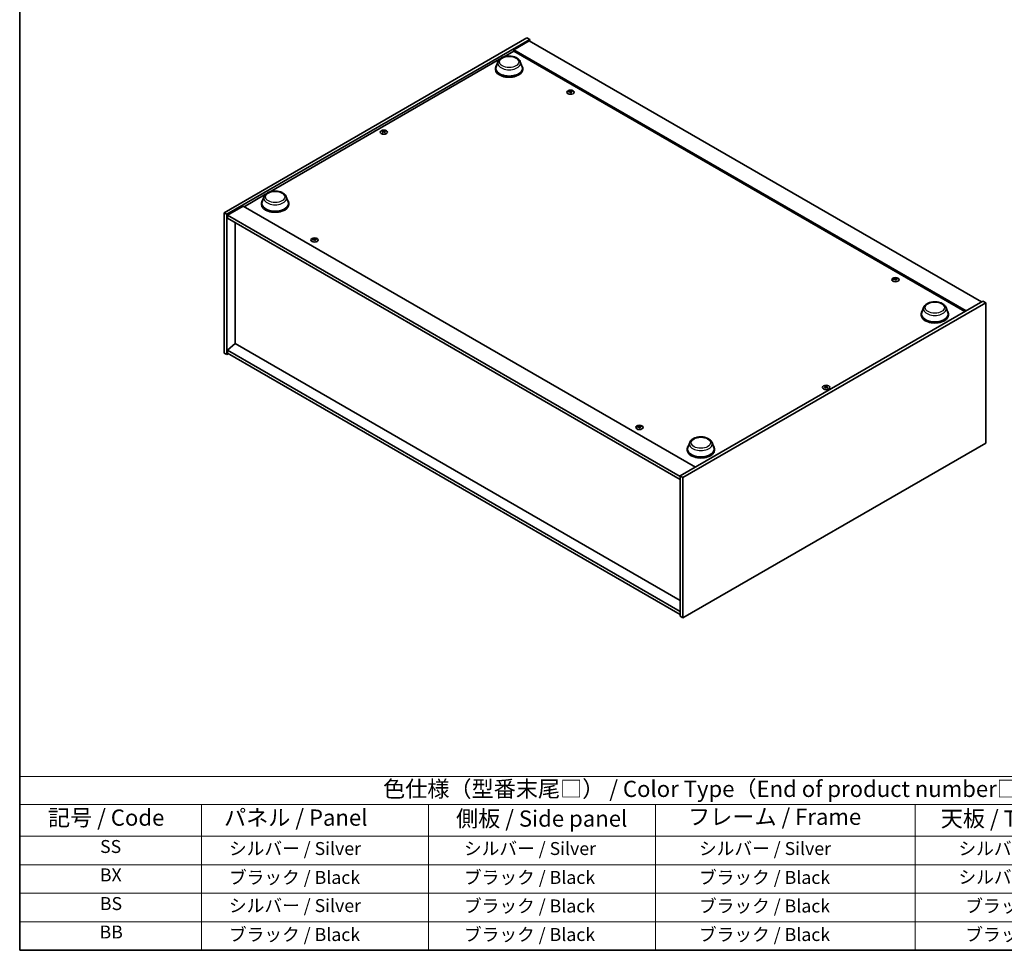
# Model space of a CAD drawing. Units: millimetres. Extents: x 0 to 11986, y 0 to 1967.
# Drawn here: x 0 to 759, y 0 to 717 of the extents above; entities that cross this region are included whole.
import ezdxf

# ---------------------------------------------------------------- set-up
doc = ezdxf.new("R2010")
doc.units = ezdxf.units.MM
doc.header["$LTSCALE"] = 5
for name, color, linetype, lineweight in [('Border (ISO)', 7, 'Continuous', 35), ('Symbol (ISO)', 7, 'Continuous', 18), ('Visible (ISO)', 7, 'Continuous', 35), ('Visible Narrow (ISO)', 7, 'Continuous', 25)]:
    doc.layers.add(name, color=color, linetype=linetype, lineweight=lineweight)
doc.styles.add('Note Text (TK)', font='txt')
doc.styles.add('Note Text (TK2)', font='txt')

# ---------------------------------------------------------------- blocks, each defined once
blk = doc.blocks.new('図面枠 tk図枠')
at = {"layer": 'Border (ISO)'}
for p, q in [((14.5, 289), (14.5, 8)), ((14.5, 8), (405.5, 8))]:
    blk.add_line(p, q, dxfattribs=at)
blk = doc.blocks.new('テーブル1')
at = {"layer": 'Symbol (ISO)'}
for p, q in [((14.5, 34.78), (224.5, 34.78)), ((14.5, 34.78), (14.5, 30.5)), ((14.5, 30.5), (224.5, 30.5)), ((14.5, 30.5), (14.5, 25.6)), ((42.5, 30.5), (42.5, 25.6)), ((77.5, 30.5), (77.5, 25.6)), ((112.5, 30.5), (112.5, 25.6)), ((152.5, 30.5), (152.5, 25.6)), ((14.5, 25.6), (224.5, 25.6)), ((14.5, 25.6), (14.5, 8)), ((42.5, 25.6), (42.5, 8)), ((77.5, 25.6), (77.5, 8)), ((112.5, 25.6), (112.5, 8)), ((152.5, 25.6), (152.5, 8)), ((14.5, 21.2), (224.5, 21.2)), ((14.5, 16.8), (224.5, 16.8)), ((14.5, 12.4), (224.5, 12.4)), ((14.5, 8), (224.5, 8))]:
    blk.add_line(p, q, dxfattribs=at)
at = {"layer": 'Symbol (ISO)', "color": 7, "attachment_point": 7}
for s, insert, char_height, style in [('色仕様（型番末尾□） / Color Type（End of product number□）', (70.51, 30.86), 2.5, 'Note Text (TK)'), ('記号 / Code', (18.86, 26.43), 2.5, 'Note Text (TK)'), ('   パネル / Panel', (43.7, 26.43), 2.5, 'Note Text (TK)'), ('    側板 / Side panel', (78.7, 26.28), 2.5, 'Note Text (TK)'), ('     フレーム / Frame', (113.7, 26.56), 2.5, 'Note Text (TK)'), ('天板 / Top cover', (156.47, 26.28), 2.5, 'Note Text (TK)'), ('SS', (26.89, 22.38), 2, 'Note Text (TK2)'), ('     シルバー / Silver', (43.7, 22.07), 2, 'Note Text (TK2)'), ('       シルバー / Silver', (78.7, 22.07), 2, 'Note Text (TK2)'), ('         シルバー / Silver', (113.7, 22.07), 2, 'Note Text (TK2)'), ('シルバー / Silver', (159.2, 22.07), 2, 'Note Text (TK2)'), ('BX', (26.86, 18), 2, 'Note Text (TK2)'), ('     ブラック / Black', (43.7, 17.61), 2, 'Note Text (TK2)'), ('       ブラック / Black', (78.7, 17.61), 2, 'Note Text (TK2)'), ('         ブラック / Black ', (113.7, 17.61), 2, 'Note Text (TK2)'), ('シルバー / Silver', (159.2, 17.67), 2, 'Note Text (TK2)'), ('BS', (26.86, 13.58), 2, 'Note Text (TK2)'), ('     シルバー / Silver', (43.7, 13.27), 2, 'Note Text (TK2)'), ('       ブラック / Black', (78.7, 13.21), 2, 'Note Text (TK2)'), ('         ブラック / Black', (113.7, 13.21), 2, 'Note Text (TK2)'), ('ブラック / Black', (160.25, 13.21), 2, 'Note Text (TK2)'), ('BB', (26.81, 9.2), 2, 'Note Text (TK2)'), ('     ブラック / Black', (43.7, 8.81), 2, 'Note Text (TK2)'), ('       ブラック / Black', (78.7, 8.81), 2, 'Note Text (TK2)'), ('         ブラック / Black ', (113.7, 8.81), 2, 'Note Text (TK2)'), ('ブラック / Black', (160.25, 8.81), 2, 'Note Text (TK2)')]:
    blk.add_mtext(s, dxfattribs=dict(at, insert=insert, char_height=char_height, style=style))

msp = doc.modelspace()

# ---------------------------------------------------------------- linework, layer by layer
at = {"layer": 'Visible (ISO)'}
for p, q in [((157.6191, 568.6524), (390.9643, 703.3744)), ((159.7404, 567.4277), (393.0856, 702.1496)), ((392.7321, 701.129), (380.7113, 694.1888)), ((390.9643, 703.3744), (393.0856, 702.1496)), ((392.7321, 701.129), (741.3357, 499.8626)), ((393.0856, 702.1496), (393.0856, 700.9249)), ((372.8736, 688.6431), (380.7113, 693.1682)), ((729.3149, 492.9224), (380.7113, 694.1888)), ((380.7113, 694.1888), (380.7113, 693.1682)), ((380.7113, 693.1682), (728.431, 492.4121)), ((192.5614, 584.5398), (369.8639, 686.9054)), ((368.5558, 685.0066), (367.1101, 681.1616)), ((385.7957, 685.0066), (387.2413, 681.1616)), ((366.6757, 679.9001), (366.6757, 679.0836)), ((387.6757, 679.9001), (387.6757, 679.0836)), ((424.2178, 662.2113), (424.2611, 661.808)), ((424.8861, 661.8108), (424.8021, 661.0278)), ((280.2197, 631.1908), (280.2687, 630.7345)), ((281.0916, 631.1908), (281.0426, 630.7345)), ((172.9986, 573.2452), (189.5516, 582.8021)), ((188.2436, 580.9033), (186.7979, 577.0583)), ((205.4834, 580.9033), (206.9291, 577.0583)), ((172.1148, 573.7555), (160.094, 566.8153)), ((172.1148, 573.7555), (520.7184, 372.4891)), ((186.3635, 575.7968), (186.3635, 574.9803)), ((207.3635, 575.7968), (207.3635, 574.9803)), ((157.6191, 568.6524), (159.7404, 567.4277)), ((157.6191, 460.4666), (157.6191, 568.6524)), ((159.7404, 459.2419), (159.7404, 567.4277)), ((160.094, 566.8153), (160.094, 564.3658)), ((509.0511, 365.3448), (160.094, 566.8153)), ((160.094, 564.3658), (509.0511, 362.8953)), ((166.069, 560.9161), (166.069, 467.7539)), ((226.935, 548.31), (226.9783, 547.9067)), ((227.6033, 547.9095), (227.5193, 547.1265)), ((674.5336, 517.6914), (674.5769, 517.2881)), ((675.2019, 517.2909), (675.1179, 516.5079)), ((742.3964, 500.475), (509.0511, 365.753)), ((744.5177, 499.2502), (511.1725, 364.5283)), ((696.6533, 495.5794), (695.2077, 491.7344)), ((713.8932, 495.5794), (715.3389, 491.7344)), ((744.5177, 499.2502), (742.3964, 500.475)), ((744.5177, 391.0644), (744.5177, 499.2502)), ((694.7733, 490.4729), (694.7733, 489.6564)), ((715.7733, 490.4729), (715.7733, 489.6564)), ((166.0336, 467.7743), (160.094, 462.712)), ((509.0511, 269.733), (166.0336, 467.7743)), ((157.6191, 460.4666), (159.7404, 459.2419)), ((160.8011, 459.8543), (159.7404, 459.2419)), ((509.0511, 261.2415), (160.094, 462.712)), ((160.094, 462.712), (160.094, 460.2625)), ((160.094, 460.2625), (509.0511, 258.792)), ((621.0452, 434.4151), (621.0942, 433.9588)), ((621.917, 434.4151), (621.868, 433.9588)), ((477.2508, 403.7901), (477.2941, 403.3868)), ((477.9191, 403.3896), (477.8351, 402.6066)), ((511.1725, 256.3425), (744.5177, 391.0644)), ((516.3411, 391.4761), (514.8955, 387.6311)), ((533.581, 391.4761), (535.0266, 387.6311)), ((514.461, 386.3696), (514.461, 385.5531)), ((535.461, 386.3696), (535.461, 385.5531)), ((511.1725, 364.5283), (509.0511, 365.753)), ((509.0511, 365.753), (509.0511, 257.5672)), ((511.1725, 364.5283), (511.1725, 256.3425)), ((511.1725, 256.3425), (509.0511, 257.5672))]:
    msp.add_line(p, q, dxfattribs=at)
for centre, major_axis, ratio, start_param, end_param in [((377.1757, 679.9001), (10.5, 0), 0.57735027, 2.73234536, 6.6924326), ((377.1757, 679.9001), (10.3, 0), 0.57735027, 2.92783652, 6.49694144), ((377.1757, 679.0836), (10.5, 0), 0.57735027, 3.14159265, 6.28318531), ((424.6293, 656.2528), (-6.2282, -2.8353), 0.84310391, 4.43225305, 4.5840903), ((424.5519, 661.8817), (-1.5, 0), 0.57735027, 0.0673416, 0.36799665), ((424.4798, 656.6428), (6.5036, 2.129), 0.74523934, 1.37930905, 1.5311463), ((424.5519, 661.8817), (1.5, 0), 0.57735027, 1.63813793, 1.93879297), ((424.8902, 656.489), (1.3159, -6.7155), 0.11905855, 2.57167163, 2.72350888), ((424.8891, 656.4921), (1.3793, -6.7028), 0.13160172, 2.28457966, 2.43641691), ((424.2147, 656.4028), (-0.4044, 6.8312), 0.2322405, 5.73698063, 5.88881789), ((424.5519, 661.8817), (-1.5, 0), 0.57735027, 1.63813793, 1.93879297), ((424.2135, 656.4058), (-0.3409, 6.8347), 0.21969733, 5.45316921, 5.60500646), ((424.6239, 656.2521), (-6.3044, -2.6615), 0.84587812, 4.1697715, 4.32160876), ((424.4745, 656.6421), (6.4536, 2.2761), 0.74246513, 1.07650874, 1.22834599), ((424.5519, 661.8817), (1.5, 0), 0.57735027, 0.0673416, 0.36799665), ((280.6557, 631.0589), (1.5, 0), 0.57735027, 2.20586697, 2.50652201), ((280.9022, 625.7648), (3.8033, -5.689), 0.5202741, 2.38677972, 2.53861697), ((280.9022, 625.4846), (-2.901, -6.1979), 0.62091288, 3.94220654, 4.09404379), ((280.6557, 631.0589), (-1.5, 0), 0.57735027, 0.63507064, 0.93572569), ((280.413, 625.4824), (-2.9848, 6.1579), 0.62999659, 5.60815879, 5.75999604), ((280.413, 625.767), (3.8802, 5.6368), 0.52935781, 0.89601307, 1.04785032), ((280.8983, 625.4824), (-2.9848, -6.1579), 0.62999659, 3.66478192, 3.81661917), ((280.8983, 625.767), (3.8802, -5.6368), 0.52935781, 2.09374233, 2.24557958), ((280.4091, 625.7648), (3.8033, 5.689), 0.5202741, 0.60297568, 0.75481293), ((280.4091, 625.4846), (-2.901, 6.1979), 0.62091288, 5.33073417, 5.48257142), ((280.6557, 631.0589), (1.5, 0), 0.57735027, 0.63507064, 0.93572569), ((280.6557, 631.0589), (-1.5, 0), 0.57735027, 2.20586697, 2.50652201), ((196.8635, 575.7968), (10.5, 0), 0.57735027, 2.73234536, 6.6924326), ((196.8635, 575.7968), (10.3, 0), 0.57735027, 2.92783652, 6.49694144), ((196.8635, 574.9803), (10.5, 0), 0.57735027, 3.14159265, 6.28318531), ((227.3465, 542.3515), (-6.2282, -2.8353), 0.84310391, 4.43225305, 4.5840903), ((227.2691, 547.9804), (-1.5, 0), 0.57735027, 0.0673416, 0.36799665), ((227.1971, 542.7415), (6.5036, 2.129), 0.74523934, 1.37930905, 1.5311463), ((227.2691, 547.9804), (1.5, 0), 0.57735027, 1.63813793, 1.93879297), ((227.6074, 542.5878), (1.3159, -6.7155), 0.11905855, 2.57167163, 2.72350888), ((227.6063, 542.5908), (1.3793, -6.7028), 0.13160172, 2.28457966, 2.43641691), ((226.9319, 542.5015), (-0.4044, 6.8312), 0.2322405, 5.73698063, 5.88881789), ((227.2691, 547.9804), (-1.5, 0), 0.57735027, 1.63813793, 1.93879297), ((226.9307, 542.5046), (-0.3409, 6.8347), 0.21969733, 5.45316921, 5.60500646), ((227.3411, 542.3508), (-6.3044, -2.6615), 0.84587812, 4.1697715, 4.32160876), ((227.1917, 542.7408), (6.4536, 2.2761), 0.74246513, 1.07650874, 1.22834599), ((227.2691, 547.9804), (1.5, 0), 0.57735027, 0.0673416, 0.36799665), ((674.9451, 511.7329), (-6.2282, -2.8353), 0.84310391, 4.43225305, 4.5840903), ((674.8677, 517.3618), (-1.5, 0), 0.57735027, 0.0673416, 0.36799665), ((674.7957, 512.1229), (6.5036, 2.129), 0.74523934, 1.37930905, 1.5311463), ((674.8677, 517.3618), (1.5, 0), 0.57735027, 1.63813793, 1.93879297), ((675.206, 511.9691), (1.3159, -6.7155), 0.11905855, 2.57167163, 2.72350888), ((675.2049, 511.9722), (1.3793, -6.7028), 0.13160172, 2.28457966, 2.43641691), ((674.5305, 511.8829), (-0.4044, 6.8312), 0.2322405, 5.73698063, 5.88881789), ((674.8677, 517.3618), (-1.5, 0), 0.57735027, 1.63813793, 1.93879297), ((674.5293, 511.886), (-0.3409, 6.8347), 0.21969733, 5.45316921, 5.60500646), ((674.9397, 511.7322), (-6.3044, -2.6615), 0.84587812, 4.1697715, 4.32160876), ((674.7903, 512.1222), (6.4536, 2.2761), 0.74246513, 1.07650874, 1.22834599), ((674.8677, 517.3618), (1.5, 0), 0.57735027, 0.0673416, 0.36799665), ((705.2733, 490.4729), (10.5, 0), 0.57735027, 2.73234536, 6.6924326), ((705.2733, 490.4729), (10.3, 0), 0.57735027, 2.92783652, 6.49694144), ((705.2733, 489.6564), (10.5, 0), 0.57735027, 3.14159265, 6.28318531), ((621.4811, 434.2832), (1.5, 0), 0.57735027, 2.20586697, 2.50652201), ((621.7277, 428.9891), (3.8033, -5.689), 0.5202741, 2.38677972, 2.53861697), ((621.7277, 428.7089), (-2.901, -6.1979), 0.62091288, 3.94220654, 4.09404379), ((621.4811, 434.2832), (-1.5, 0), 0.57735027, 0.63507064, 0.93572569), ((621.2385, 428.7067), (-2.9848, 6.1579), 0.62999659, 5.60815879, 5.75999604), ((621.2385, 428.9914), (3.8802, 5.6368), 0.52935781, 0.89601307, 1.04785032), ((621.7238, 428.7067), (-2.9848, -6.1579), 0.62999659, 3.66478192, 3.81661917), ((621.7238, 428.9914), (3.8802, -5.6368), 0.52935781, 2.09374233, 2.24557958), ((621.2346, 428.9891), (3.8033, 5.689), 0.5202741, 0.60297568, 0.75481293), ((621.2346, 428.7089), (-2.901, 6.1979), 0.62091288, 5.33073417, 5.48257142), ((621.4811, 434.2832), (1.5, 0), 0.57735027, 0.63507064, 0.93572569), ((621.4811, 434.2832), (-1.5, 0), 0.57735027, 2.20586697, 2.50652201), ((477.6623, 397.8316), (-6.2282, -2.8353), 0.84310391, 4.43225305, 4.5840903), ((477.5849, 403.4605), (-1.5, 0), 0.57735027, 0.0673416, 0.36799665), ((477.5129, 398.2216), (6.5036, 2.129), 0.74523934, 1.37930905, 1.5311463), ((477.5849, 403.4605), (1.5, 0), 0.57735027, 1.63813793, 1.93879297), ((477.9232, 398.0679), (1.3159, -6.7155), 0.11905855, 2.57167163, 2.72350888), ((477.9221, 398.0709), (1.3793, -6.7028), 0.13160172, 2.28457966, 2.43641691), ((477.2477, 397.9816), (-0.4044, 6.8312), 0.2322405, 5.73698063, 5.88881789), ((477.5849, 403.4605), (-1.5, 0), 0.57735027, 1.63813793, 1.93879297), ((477.2465, 397.9847), (-0.3409, 6.8347), 0.21969733, 5.45316921, 5.60500646), ((477.6569, 397.8309), (-6.3044, -2.6615), 0.84587812, 4.1697715, 4.32160876), ((477.5075, 398.2209), (6.4536, 2.2761), 0.74246513, 1.07650874, 1.22834599), ((477.5849, 403.4605), (1.5, 0), 0.57735027, 0.0673416, 0.36799665), ((524.961, 386.3696), (10.5, 0), 0.57735027, 2.73234536, 6.6924326), ((524.961, 386.3696), (10.3, 0), 0.57735027, 2.92783652, 6.49694144), ((524.961, 385.5531), (10.5, 0), 0.57735027, 3.14159265, 6.28318531)]:
    msp.add_ellipse(centre, major_axis=major_axis, ratio=ratio, start_param=start_param, end_param=end_param, dxfattribs=at)
for centre, major_axis in [((424.5519, 661.5289), (-2.8, 0)), ((280.6557, 630.7062), (2.8, 0)), ((227.2691, 547.6277), (-2.8, 0)), ((674.8677, 517.009), (-2.8, 0)), ((621.4811, 433.9305), (2.8, 0)), ((477.5849, 403.1078), (-2.8, 0))]:
    msp.add_ellipse(centre, major_axis=major_axis, ratio=0.57735027, dxfattribs=at)
for points, knots in [([(368.5558, 685.0066), (368.7682, 685.5716), (369.0983, 686.087), (369.9945, 687.0839), (370.5942, 687.543), (372.0106, 688.3442), (372.8447, 688.6709), (374.6199, 689.1378), (375.561, 689.2778), (377.4557, 689.3659), (378.4087, 689.3158), (380.2512, 689.029), (381.1401, 688.7921), (382.7795, 688.133), (383.5293, 687.7093), (384.7763, 686.6868), (385.2849, 686.0908), (385.6872, 685.2745), (385.7448, 685.1418), (385.7957, 685.0066)], [3.57311302, 3.57311302, 3.57311302, 3.57311302, 3.83810472, 3.83810472, 4.15494694, 4.15494694, 4.50271553, 4.50271553, 4.84973049, 4.84973049, 5.19345962, 5.19345962, 5.53846293, 5.53846293, 5.88748673, 5.88748673, 6.2237566, 6.2237566, 6.28719341, 6.28719341, 6.28719341, 6.28719341]), ([(424.2137, 662.2276), (424.2191, 662.2141), (424.2197, 662.1987), (424.2093, 662.1683), (424.1983, 662.1533), (424.1693, 662.1276), (424.1495, 662.1151), (424.1041, 662.0953), (424.0788, 662.0878), (424.054, 662.083)], [0, 0, 0, 0, 0.0079681043, 0.0079681043, 0.0159362086, 0.0159362086, 0.0239050461, 0.0239050461, 0.0315396273, 0.0315396273, 0.0315396273, 0.0315396273]), ([(424.16, 661.8061), (424.186, 661.8107), (424.2148, 661.8122), (424.2702, 661.8079), (424.2968, 661.8019), (424.3414, 661.7852), (424.3623, 661.7733), (424.3937, 661.7454), (424.4046, 661.7296), (424.4105, 661.7139)], [0, 0, 0, 0, 0.0079681043, 0.0079681043, 0.0159362086, 0.0159362086, 0.0239050461, 0.0239050461, 0.0315396273, 0.0315396273, 0.0315396273, 0.0315396273]), ([(424.9437, 662.1966), (424.9178, 662.195), (424.889, 662.1959), (424.8336, 662.2035), (424.8069, 662.2102), (424.7624, 662.2269), (424.7415, 662.2379), (424.7101, 662.2625), (424.6991, 662.2759), (424.6933, 662.2889)], [0, 0, 0, 0, 0.0079679566, 0.0079679566, 0.0159359132, 0.0159359132, 0.0239048984, 0.0239048984, 0.0315396272, 0.0315396272, 0.0315396272, 0.0315396272]), ([(424.8901, 661.7751), (424.8847, 661.7916), (424.8841, 661.8094), (424.8945, 661.843), (424.9055, 661.8588), (424.9344, 661.8845), (424.9543, 661.8961), (424.9997, 661.9126), (425.025, 661.9177), (425.0498, 661.9197)], [0, 0, 0, 0, 0.0079679566, 0.0079679566, 0.0159359132, 0.0159359132, 0.0239048984, 0.0239048984, 0.0315396272, 0.0315396272, 0.0315396272, 0.0315396272]), ([(280.1598, 631.2644), (280.1783, 631.2549), (280.1943, 631.2423), (280.2153, 631.2137), (280.2203, 631.1977), (280.2199, 631.167), (280.2144, 631.1502), (280.193, 631.1192), (280.1776, 631.1048), (280.1598, 631.0929)], [0, 0, 0, 0, 0.0079679566, 0.0079679566, 0.0159359132, 0.0159359132, 0.0239048984, 0.0239048984, 0.0315396272, 0.0315396272, 0.0315396272, 0.0315396272]), ([(280.8042, 631.4649), (280.7852, 631.4557), (280.7612, 631.4477), (280.7089, 631.4372), (280.6805, 631.4346), (280.6274, 631.4349), (280.5991, 631.4376), (280.5482, 631.4483), (280.5254, 631.456), (280.5071, 631.4649)], [0, 0, 0, 0, 0.0079681043, 0.0079681043, 0.0159362086, 0.0159362086, 0.0239050461, 0.0239050461, 0.0315396273, 0.0315396273, 0.0315396273, 0.0315396273]), ([(280.5071, 630.8924), (280.5261, 630.9045), (280.5501, 630.9149), (280.6024, 630.9287), (280.6308, 630.932), (280.6839, 630.9317), (280.7122, 630.9281), (280.7631, 630.9141), (280.7859, 630.904), (280.8042, 630.8924)], [0, 0, 0, 0, 0.0079679566, 0.0079679566, 0.0159359132, 0.0159359132, 0.0239048984, 0.0239048984, 0.0315396272, 0.0315396272, 0.0315396272, 0.0315396272]), ([(281.1515, 631.0929), (281.133, 631.1053), (281.117, 631.1203), (281.096, 631.1522), (281.091, 631.1689), (281.0914, 631.1996), (281.0969, 631.2155), (281.1183, 631.2432), (281.1337, 631.2552), (281.1515, 631.2644)], [0, 0, 0, 0, 0.0079681043, 0.0079681043, 0.0159362086, 0.0159362086, 0.0239050461, 0.0239050461, 0.0315396273, 0.0315396273, 0.0315396273, 0.0315396273]), ([(188.2436, 580.9033), (188.456, 581.4683), (188.786, 581.9837), (189.6822, 582.9806), (190.2819, 583.4397), (191.6983, 584.2409), (192.5324, 584.5676), (194.3077, 585.0345), (195.2487, 585.1745), (197.1434, 585.2626), (198.0965, 585.2125), (199.939, 584.9257), (200.8279, 584.6888), (202.4673, 584.0296), (203.2171, 583.606), (204.4641, 582.5834), (204.9726, 581.9875), (205.3749, 581.1711), (205.4326, 581.0385), (205.4834, 580.9033)], [1.58049798, 1.58049798, 1.58049798, 1.58049798, 1.84548968, 1.84548968, 2.1623319, 2.1623319, 2.51010049, 2.51010049, 2.85711545, 2.85711545, 3.20084459, 3.20084459, 3.54584789, 3.54584789, 3.89487169, 3.89487169, 4.23114156, 4.23114156, 4.29457837, 4.29457837, 4.29457837, 4.29457837]), ([(226.9309, 548.3263), (226.9363, 548.3128), (226.9369, 548.2974), (226.9265, 548.267), (226.9155, 548.2521), (226.8865, 548.2263), (226.8667, 548.2138), (226.8213, 548.194), (226.796, 548.1865), (226.7712, 548.1817)], [0, 0, 0, 0, 0.0079681043, 0.0079681043, 0.0159362086, 0.0159362086, 0.0239050461, 0.0239050461, 0.0315396273, 0.0315396273, 0.0315396273, 0.0315396273]), ([(226.8772, 547.9048), (226.9032, 547.9094), (226.932, 547.911), (226.9874, 547.9066), (227.014, 547.9006), (227.0586, 547.8839), (227.0795, 547.872), (227.1109, 547.8441), (227.1218, 547.8284), (227.1277, 547.8126)], [0, 0, 0, 0, 0.0079681043, 0.0079681043, 0.0159362086, 0.0159362086, 0.0239050461, 0.0239050461, 0.0315396273, 0.0315396273, 0.0315396273, 0.0315396273]), ([(227.661, 548.2954), (227.635, 548.2937), (227.6062, 548.2946), (227.5508, 548.3022), (227.5242, 548.309), (227.4796, 548.3256), (227.4587, 548.3367), (227.4273, 548.3612), (227.4163, 548.3746), (227.4105, 548.3876)], [0, 0, 0, 0, 0.0079679566, 0.0079679566, 0.0159359132, 0.0159359132, 0.0239048984, 0.0239048984, 0.0315396272, 0.0315396272, 0.0315396272, 0.0315396272]), ([(227.6073, 547.8739), (227.6019, 547.8903), (227.6013, 547.9081), (227.6117, 547.9418), (227.6227, 547.9575), (227.6516, 547.9832), (227.6715, 547.9949), (227.7169, 548.0114), (227.7422, 548.0165), (227.767, 548.0185)], [0, 0, 0, 0, 0.0079679566, 0.0079679566, 0.0159359132, 0.0159359132, 0.0239048984, 0.0239048984, 0.0315396272, 0.0315396272, 0.0315396272, 0.0315396272]), ([(674.5295, 517.7077), (674.5349, 517.6942), (674.5355, 517.6788), (674.5251, 517.6484), (674.5141, 517.6334), (674.4851, 517.6077), (674.4653, 517.5952), (674.4199, 517.5754), (674.3946, 517.5679), (674.3698, 517.5631)], [0, 0, 0, 0, 0.0079681043, 0.0079681043, 0.0159362086, 0.0159362086, 0.0239050461, 0.0239050461, 0.0315396273, 0.0315396273, 0.0315396273, 0.0315396273]), ([(674.4758, 517.2862), (674.5018, 517.2908), (674.5306, 517.2923), (674.586, 517.288), (674.6126, 517.282), (674.6572, 517.2653), (674.6781, 517.2534), (674.7095, 517.2255), (674.7204, 517.2097), (674.7263, 517.194)], [0, 0, 0, 0, 0.0079681043, 0.0079681043, 0.0159362086, 0.0159362086, 0.0239050461, 0.0239050461, 0.0315396273, 0.0315396273, 0.0315396273, 0.0315396273]), ([(675.2595, 517.6767), (675.2336, 517.6751), (675.2048, 517.676), (675.1494, 517.6836), (675.1227, 517.6903), (675.0782, 517.707), (675.0573, 517.718), (675.0259, 517.7426), (675.0149, 517.756), (675.0091, 517.769)], [0, 0, 0, 0, 0.0079679566, 0.0079679566, 0.0159359132, 0.0159359132, 0.0239048984, 0.0239048984, 0.0315396272, 0.0315396272, 0.0315396272, 0.0315396272]), ([(675.2059, 517.2552), (675.2005, 517.2717), (675.1999, 517.2895), (675.2103, 517.3231), (675.2213, 517.3389), (675.2502, 517.3646), (675.2701, 517.3763), (675.3155, 517.3927), (675.3408, 517.3978), (675.3656, 517.3998)], [0, 0, 0, 0, 0.0079679566, 0.0079679566, 0.0159359132, 0.0159359132, 0.0239048984, 0.0239048984, 0.0315396272, 0.0315396272, 0.0315396272, 0.0315396272]), ([(696.6533, 495.5794), (696.8658, 496.1444), (697.1958, 496.6598), (698.092, 497.6567), (698.6917, 498.1158), (700.1081, 498.917), (700.9422, 499.2437), (702.7175, 499.7106), (703.6585, 499.8506), (705.5532, 499.9387), (706.5063, 499.8886), (708.3488, 499.6018), (709.2377, 499.3649), (710.8771, 498.7057), (711.6268, 498.2821), (712.8739, 497.2596), (713.3824, 496.6636), (713.7847, 495.8473), (713.8424, 495.7146), (713.8932, 495.5794)], [2.4462434, 2.4462434, 2.4462434, 2.4462434, 2.7112351, 2.7112351, 3.02807732, 3.02807732, 3.37584591, 3.37584591, 3.72286087, 3.72286087, 4.06659, 4.06659, 4.41159331, 4.41159331, 4.76061711, 4.76061711, 5.09688697, 5.09688697, 5.16032379, 5.16032379, 5.16032379, 5.16032379]), ([(620.9853, 434.4887), (621.0038, 434.4792), (621.0197, 434.4666), (621.0408, 434.438), (621.0458, 434.422), (621.0454, 434.3913), (621.0399, 434.3746), (621.0185, 434.3435), (621.0031, 434.3291), (620.9853, 434.3172)], [0, 0, 0, 0, 0.0079679566, 0.0079679566, 0.0159359132, 0.0159359132, 0.0239048984, 0.0239048984, 0.0315396272, 0.0315396272, 0.0315396272, 0.0315396272]), ([(621.6297, 434.6892), (621.6107, 434.68), (621.5867, 434.672), (621.5344, 434.6615), (621.506, 434.659), (621.4529, 434.6592), (621.4246, 434.6619), (621.3737, 434.6726), (621.3509, 434.6803), (621.3326, 434.6892)], [0, 0, 0, 0, 0.0079681043, 0.0079681043, 0.0159362086, 0.0159362086, 0.0239050461, 0.0239050461, 0.0315396273, 0.0315396273, 0.0315396273, 0.0315396273]), ([(621.3326, 434.1167), (621.3516, 434.1288), (621.3755, 434.1392), (621.4279, 434.153), (621.4562, 434.1563), (621.5094, 434.156), (621.5376, 434.1524), (621.5885, 434.1384), (621.6114, 434.1283), (621.6297, 434.1167)], [0, 0, 0, 0, 0.0079679566, 0.0079679566, 0.0159359132, 0.0159359132, 0.0239048984, 0.0239048984, 0.0315396272, 0.0315396272, 0.0315396272, 0.0315396272]), ([(621.977, 434.3172), (621.9585, 434.3296), (621.9425, 434.3447), (621.9215, 434.3765), (621.9164, 434.3933), (621.9168, 434.4239), (621.9223, 434.4398), (621.9437, 434.4676), (621.9592, 434.4795), (621.977, 434.4887)], [0, 0, 0, 0, 0.0079681043, 0.0079681043, 0.0159362086, 0.0159362086, 0.0239050461, 0.0239050461, 0.0315396273, 0.0315396273, 0.0315396273, 0.0315396273]), ([(477.2467, 403.8065), (477.2521, 403.7929), (477.2527, 403.7775), (477.2423, 403.7471), (477.2313, 403.7322), (477.2023, 403.7064), (477.1825, 403.6939), (477.1371, 403.6741), (477.1118, 403.6666), (477.087, 403.6618)], [0, 0, 0, 0, 0.0079681043, 0.0079681043, 0.0159362086, 0.0159362086, 0.0239050461, 0.0239050461, 0.0315396273, 0.0315396273, 0.0315396273, 0.0315396273]), ([(477.193, 403.385), (477.219, 403.3895), (477.2478, 403.3911), (477.3032, 403.3867), (477.3298, 403.3807), (477.3744, 403.364), (477.3953, 403.3521), (477.4267, 403.3242), (477.4376, 403.3085), (477.4435, 403.2927)], [0, 0, 0, 0, 0.0079681043, 0.0079681043, 0.0159362086, 0.0159362086, 0.0239050461, 0.0239050461, 0.0315396273, 0.0315396273, 0.0315396273, 0.0315396273]), ([(477.9768, 403.7755), (477.9508, 403.7738), (477.922, 403.7747), (477.8666, 403.7823), (477.84, 403.7891), (477.7954, 403.8057), (477.7745, 403.8168), (477.7431, 403.8413), (477.7321, 403.8547), (477.7263, 403.8677)], [0, 0, 0, 0, 0.0079679566, 0.0079679566, 0.0159359132, 0.0159359132, 0.0239048984, 0.0239048984, 0.0315396272, 0.0315396272, 0.0315396272, 0.0315396272]), ([(477.9231, 403.354), (477.9177, 403.3704), (477.9171, 403.3882), (477.9275, 403.4219), (477.9385, 403.4376), (477.9674, 403.4633), (477.9873, 403.475), (478.0327, 403.4915), (478.058, 403.4966), (478.0828, 403.4986)], [0, 0, 0, 0, 0.0079679566, 0.0079679566, 0.0159359132, 0.0159359132, 0.0239048984, 0.0239048984, 0.0315396272, 0.0315396272, 0.0315396272, 0.0315396272]), ([(516.3411, 391.4761), (516.5536, 392.0411), (516.8836, 392.5565), (517.7798, 393.5534), (518.3795, 394.0125), (519.7959, 394.8137), (520.63, 395.1404), (522.4053, 395.6073), (523.3463, 395.7472), (525.241, 395.8354), (526.194, 395.7853), (528.0365, 395.4985), (528.9254, 395.2616), (530.5649, 394.6024), (531.3146, 394.1788), (532.5616, 393.1562), (533.0702, 392.5603), (533.4725, 391.7439), (533.5301, 391.6113), (533.581, 391.4761)], [2.96658643, 2.96658643, 2.96658643, 2.96658643, 3.23157813, 3.23157813, 3.54842036, 3.54842036, 3.89618894, 3.89618894, 4.2432039, 4.2432039, 4.58693304, 4.58693304, 4.93193634, 4.93193634, 5.28096014, 5.28096014, 5.61723001, 5.61723001, 5.68066682, 5.68066682, 5.68066682, 5.68066682])]:
    msp.add_open_spline(points, degree=3, knots=knots, dxfattribs=at)
for points, weights in [([(423.2033, 661.585), (423.1331, 661.698), (423.0553, 661.8234)], [1.0095962905, 1.00613643645, 1]), ([(424.478, 661.529), (424.4675, 662.0014), (424.451, 662.7457)], [1.00213791686, 1.02702428089, 1]), ([(425.9515, 662.1932), (425.8869, 662.0639), (425.828, 661.946)], [1, 1.00548709874, 1.00883409936]), ([(279.8613, 631.4082), (279.8163, 631.5721), (279.7658, 631.7561)], [1.01039402945, 1.00687859509, 1]), ([(281.5455, 631.7561), (281.495, 631.5721), (281.4501, 631.4082)], [1, 1.00687859609, 1.01039403099]), ([(225.9205, 547.6837), (225.8503, 547.7967), (225.7725, 547.9221)], [1.0095962905, 1.00613643645, 1]), ([(227.1952, 547.6277), (227.1847, 548.1001), (227.1682, 548.8444)], [1.00213791686, 1.02702428089, 1]), ([(228.6687, 548.2919), (228.6041, 548.1626), (228.5452, 548.0448)], [1, 1.00548709874, 1.00883409936]), ([(673.5191, 517.0651), (673.4489, 517.1781), (673.3711, 517.3035)], [1.0095962905, 1.00613643645, 1]), ([(674.7938, 517.0091), (674.7833, 517.4815), (674.7668, 518.2258)], [1.00213791686, 1.02702428089, 1]), ([(676.2673, 517.6733), (676.2027, 517.544), (676.1438, 517.4261)], [1, 1.00548709874, 1.00883409936]), ([(620.6867, 434.6326), (620.6418, 434.7964), (620.5913, 434.9804)], [1.01039402945, 1.00687859509, 1]), ([(622.371, 434.9804), (622.3205, 434.7964), (622.2755, 434.6326)], [1, 1.00687859609, 1.01039403099]), ([(476.2363, 403.1638), (476.1661, 403.2768), (476.0883, 403.4022)], [1.0095962905, 1.00613643645, 1]), ([(477.511, 403.1078), (477.5005, 403.5802), (477.484, 404.3246)], [1.00213791686, 1.02702428089, 1]), ([(478.9845, 403.772), (478.9199, 403.6427), (478.861, 403.5249)], [1, 1.00548709874, 1.00883409936])]:
    msp.add_rational_spline(points, weights, degree=2, dxfattribs=at)
at = {"layer": 'Visible Narrow (ISO)'}
for p, q in [((424.054, 662.083), (424.0606, 661.7882)), ((424.6933, 662.2889), (424.5837, 661.2252)), ((424.8901, 661.7751), (424.8129, 661.0288)), ((424.9437, 662.1966), (424.9501, 661.8924)), ((280.1598, 631.0929), (280.19, 630.6797)), ((280.5071, 631.4649), (280.4639, 630.8646)), ((280.8042, 631.4649), (280.8474, 630.8646)), ((281.1515, 631.0929), (281.1213, 630.6797)), ((226.7712, 548.1817), (226.7778, 547.8869)), ((227.4105, 548.3876), (227.3009, 547.3239)), ((227.6073, 547.8739), (227.5301, 547.1276)), ((227.661, 548.2954), (227.6674, 547.9912)), ((674.3698, 517.5631), (674.3764, 517.2683)), ((675.0091, 517.769), (674.8995, 516.7053)), ((675.2059, 517.2552), (675.1287, 516.5089)), ((675.2595, 517.6767), (675.2659, 517.3725)), ((620.9853, 434.3172), (621.0155, 433.904)), ((621.3326, 434.6892), (621.2894, 434.0889)), ((621.6297, 434.6892), (621.6729, 434.0889)), ((621.977, 434.3172), (621.9467, 433.904)), ((477.087, 403.6618), (477.0936, 403.367)), ((477.7263, 403.8677), (477.6167, 402.804)), ((477.9231, 403.354), (477.8459, 402.6077)), ((477.9768, 403.7755), (477.9832, 403.4713))]:
    msp.add_line(p, q, dxfattribs=at)
for centre in [(377.1757, 683.9263), (196.8635, 579.8229), (705.2733, 494.4991), (524.961, 390.3957)]:
    msp.add_ellipse(centre, major_axis=(-8.8207, 0), ratio=0.57735027, start_param=6.06942917, end_param=9.63853409, dxfattribs=at)
for centre, major_axis in [((377.1757, 684.7991), (-7.384, 0)), ((196.8635, 580.6958), (7.384, 0)), ((705.2733, 495.3719), (7.384, 0)), ((524.961, 391.2686), (-7.384, 0))]:
    msp.add_ellipse(centre, major_axis=major_axis, ratio=0.57735027, dxfattribs=at)

# ---------------------------------------------------------------- block references
at = {"xscale": 5, "yscale": 5, "zscale": 5}
for name in ['図面枠 tk図枠', 'テーブル1']:
    msp.add_blockref(name, (-72.5, -40), dxfattribs=at)

doc.saveas('drawing.dxf')
